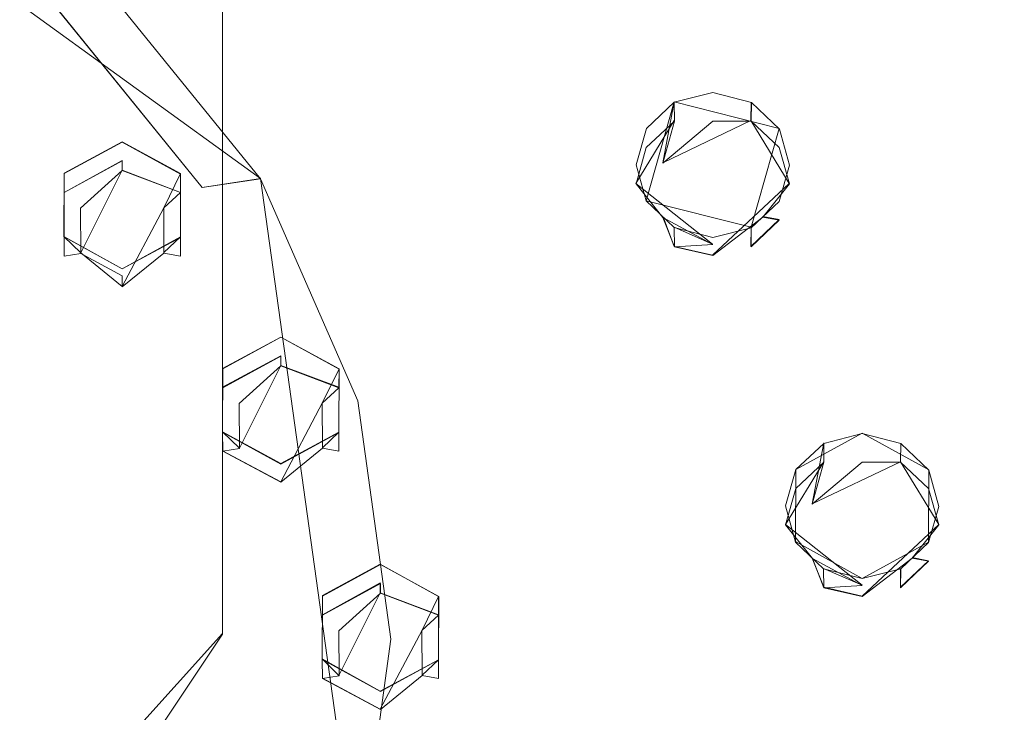
# Model space of a CAD drawing. Extents: x -99 to 207, y -453 to 2.
# Drawn here: x 16 to 41, y -355 to -337 of the extents above; entities that cross this region are included whole.
import ezdxf

# ---------------------------------------------------------------- set-up
doc = ezdxf.new("R2010")
doc.units = 0
doc.header["$LTSCALE"] = 500
doc.header["$MEASUREMENT"] = 0
for name, color, linetype in [('BESCO_CHROM', 7, 'Continuous'), ('BESCO_DESZCZOWNICA', 7, 'Continuous'), ('DWXOUTLINES', 7, 'Continuous')]:
    doc.layers.add(name, color=color, linetype=linetype)

msp = doc.modelspace()

# ---------------------------------------------------------------- linework, layer by layer
at = {"layer": 'BESCO_CHROM', "lineweight": 0}
for points, invisible_edges in [([(22.938, -288.266, 895.355), (22.517, -345.507, 915.195), (22.135, -290.09, 895.987), (22.938, -288.266, 895.355)], 11), ([(23.751, -316.885, 905.274), (22.517, -345.507, 915.195), (22.938, -288.266, 895.355), (23.751, -316.885, 905.274)], 15), ([(22.135, -290.09, 895.987), (22.517, -345.507, 915.195), (21.499, -327.539, 908.967), (22.135, -290.09, 895.987)], 15), ([(41.75, -295.629, 897.907), (40.999, -359.451, 920.028), (40.948, -297.453, 898.539), (41.75, -295.629, 897.907)], 11), ([(41.75, -295.629, 897.907), (41.75, -423.278, 942.151), (40.959, -421.445, 941.516), (41.75, -295.629, 897.907)], 13), ([(41.75, -295.629, 897.907), (40.959, -421.445, 941.516), (40.999, -359.451, 920.028), (41.75, -295.629, 897.907)], 15), ([(39.408, -348.969, 916.395), (39.019, -324.71, 907.987), (40.948, -297.453, 898.539), (39.408, -348.969, 916.395)], 15), ([(40.948, -297.453, 898.539), (39.67, -349.914, 916.722), (39.408, -348.969, 916.395), (40.948, -297.453, 898.539)], 13), ([(40.948, -297.453, 898.539), (40.008, -357.813, 919.46), (39.67, -349.914, 916.722), (40.948, -297.453, 898.539)], 15), ([(40.948, -297.453, 898.539), (40.737, -358.507, 919.701), (40.008, -357.813, 919.46), (40.948, -297.453, 898.539)], 13), ([(40.948, -297.453, 898.539), (40.999, -359.451, 920.028), (40.737, -358.507, 919.701), (40.948, -297.453, 898.539)], 13), ([(18.594, -301.788, 900.042), (16.872, -341.241, 913.716), (16.823, -302.483, 900.282), (18.594, -301.788, 900.042)], 11), ([(17.501, -327.523, 908.962), (16.872, -341.241, 913.716), (18.594, -301.788, 900.042), (17.501, -327.523, 908.962)], 15), ([(16.823, -416.404, 939.768), (15.708, -406.91, 936.478), (16.823, -302.483, 900.282), (16.823, -416.404, 939.768)], 15), ([(15.708, -406.91, 936.478), (15.708, -311.994, 903.579), (16.823, -302.483, 900.282), (15.708, -406.91, 936.478)], 15), ([(16.823, -302.483, 900.282), (16.865, -342.892, 914.289), (16.823, -416.404, 939.768), (16.823, -302.483, 900.282)], 15), ([(16.823, -302.483, 900.282), (16.872, -341.241, 913.716), (16.865, -342.892, 914.289), (16.823, -302.483, 900.282)], 13), ([(29.255, -448.806, 950.999), (29.576, -385.507, 929.059), (30.001, -306.247, 901.587), (29.255, -448.806, 950.999)], 15), ([(30.001, -306.247, 901.587), (30.001, -412.621, 938.457), (29.255, -448.806, 950.999), (30.001, -306.247, 901.587)], 15), ([(30.001, -306.247, 901.587), (29.576, -385.507, 929.059), (29.576, -333.395, 910.997), (30.001, -306.247, 901.587)], 15), ([(30.719, -307.913, 902.165), (30.001, -412.621, 938.457), (30.001, -306.247, 901.587), (30.719, -307.913, 902.165)], 11), ([(30.719, -307.913, 902.165), (30.729, -410.963, 937.883), (30.001, -412.621, 938.457), (30.719, -307.913, 902.165)], 13), ([(31.776, -341.011, 913.637), (30.729, -410.963, 937.883), (30.719, -307.913, 902.165), (31.776, -341.011, 913.637)], 15), ([(31.776, -341.011, 913.637), (30.719, -307.913, 902.165), (32.5, -308.618, 902.409), (31.776, -341.011, 913.637)], 13), ([(34.271, -307.923, 902.168), (33.775, -339.129, 912.984), (32.772, -339.384, 913.073), (32.5, -308.618, 902.409)], 5), ([(34.271, -307.923, 902.168), (34.52, -324.693, 907.981), (33.775, -339.129, 912.984), (34.271, -307.923, 902.168)], 15), ([(31.776, -341.011, 913.637), (32.5, -308.618, 902.409), (32.046, -340.069, 913.31), (31.776, -341.011, 913.637)], 11), ([(32.046, -340.069, 913.31), (32.5, -308.618, 902.409), (32.772, -339.384, 913.073), (32.046, -340.069, 913.31)], 11), ([(34.403, -338.896, 931.333), (82.829, -323.685, 923.928), (77.059, -312.364, 920.004), (31.817, -334.421, 929.782)], 15), ([(23.751, -316.885, 905.274), (24.037, -346.341, 915.484), (22.517, -345.507, 915.195), (23.751, -316.885, 905.274)], 13), ([(24.4, -318.388, 905.795), (24.037, -346.341, 915.484), (23.751, -316.885, 905.274), (24.4, -318.388, 905.795)], 11), ([(24.4, -318.388, 905.795), (24.029, -347.991, 916.056), (24.037, -346.341, 915.484), (24.4, -318.388, 905.795)], 13), ([(24.4, -318.388, 905.795), (25.114, -351.432, 917.248), (24.029, -347.991, 916.056), (24.4, -318.388, 905.795)], 15), ([(25.578, -333.379, 910.991), (25.114, -351.432, 917.248), (24.4, -318.388, 905.795), (25.578, -333.379, 910.991)], 15), ([(34.403, -338.896, 931.333), (36.288, -343.673, 932.989), (86.749, -335.693, 928.09), (82.829, -323.685, 923.928)], 15), ([(33.775, -339.129, 912.984), (34.52, -324.693, 907.981), (34.783, -339.388, 913.074), (33.775, -339.129, 912.984)], 11), ([(34.783, -339.388, 913.074), (34.52, -324.693, 907.981), (35.169, -326.196, 908.502), (34.783, -339.388, 913.074)], 13), ([(38.68, -348.275, 916.154), (38.36, -326.205, 908.505), (39.019, -324.71, 907.987), (38.68, -348.275, 916.154)], 13), ([(38.68, -348.275, 916.154), (39.019, -324.71, 907.987), (39.408, -348.969, 916.395), (38.68, -348.275, 916.154)], 11), ([(34.783, -339.388, 913.074), (35.169, -326.196, 908.502), (35.512, -340.082, 913.315), (34.783, -339.388, 913.074)], 11), ([(35.512, -340.082, 913.315), (35.169, -326.196, 908.502), (36.77, -326.827, 908.72), (35.512, -340.082, 913.315)], 13), ([(38.36, -326.205, 908.505), (38.68, -348.275, 916.154), (37.671, -348.016, 916.065), (36.77, -326.827, 908.72)], 5), ([(35.512, -340.082, 913.315), (36.77, -326.827, 908.72), (35.774, -341.026, 913.642), (35.512, -340.082, 913.315)], 11), ([(35.774, -341.026, 913.642), (36.77, -326.827, 908.72), (35.942, -348.956, 916.39), (35.774, -341.026, 913.642)], 15), ([(35.942, -348.956, 916.39), (36.77, -326.827, 908.72), (36.669, -348.272, 916.153), (35.942, -348.956, 916.39)], 11), ([(36.669, -348.272, 916.153), (36.77, -326.827, 908.72), (37.671, -348.016, 916.065), (36.669, -348.272, 916.153)], 11), ([(17.763, -328.468, 909.289), (16.872, -341.241, 913.716), (17.501, -327.523, 908.962), (17.763, -328.468, 909.289)], 11), ([(22.517, -345.507, 915.195), (21.004, -346.329, 915.48), (21.499, -327.539, 908.967), (22.517, -345.507, 915.195)], 14), ([(21.499, -327.539, 908.967), (21.004, -346.329, 915.48), (21.229, -328.481, 909.294), (21.499, -327.539, 908.967)], 11), ([(18.385, -340.419, 913.431), (16.872, -341.241, 913.716), (17.763, -328.468, 909.289), (18.385, -340.419, 913.431)], 14), ([(18.492, -329.162, 909.53), (18.385, -340.419, 913.431), (17.763, -328.468, 909.289), (18.492, -329.162, 909.53)], 11), ([(21.229, -328.481, 909.294), (21.004, -346.329, 915.48), (20.503, -329.165, 909.531), (21.229, -328.481, 909.294)], 11), ([(19.5, -329.421, 909.619), (18.385, -340.419, 913.431), (18.492, -329.162, 909.53), (19.5, -329.421, 909.619)], 11), ([(19.5, -329.421, 909.619), (20.503, -329.165, 909.531), (19.905, -341.253, 913.72), (18.385, -340.419, 913.431)], 10), ([(20.503, -329.165, 909.531), (19.898, -377.645, 926.334), (19.905, -375.995, 925.762), (20.503, -329.165, 909.531)], 13), ([(20.508, -389.725, 930.521), (19.898, -377.645, 926.334), (20.503, -329.165, 909.531), (20.508, -389.725, 930.521)], 15), ([(19.905, -375.995, 925.762), (19.905, -341.253, 913.72), (20.503, -329.165, 909.531), (19.905, -375.995, 925.762)], 15), ([(20.503, -329.165, 909.531), (21.004, -346.329, 915.48), (20.508, -389.725, 930.521), (20.503, -329.165, 909.531)], 15), ([(16.263, -336.608, 936.248), (17.471, -330.246, 958.59), (18.607, -339.201, 937.147), (16.263, -336.608, 936.248)], 15), ([(21, -335.515, 960.417), (20.493, -342.108, 938.155), (18.607, -339.201, 937.147), (17.471, -330.246, 958.59)], 15), ([(31.817, -334.421, 929.782), (28.583, -330.339, 928.367), (21.012, -336.408, 930.891), (23.389, -339.408, 931.931)], 15), ([(25.84, -334.324, 911.319), (25.114, -351.432, 917.248), (25.578, -333.379, 910.991), (25.84, -334.324, 911.319)], 11), ([(29.576, -333.395, 910.997), (29.314, -384.563, 928.732), (29.306, -334.337, 911.323), (29.576, -333.395, 910.997)], 11), ([(29.576, -333.395, 910.997), (29.576, -385.507, 929.059), (29.314, -384.563, 928.732), (29.576, -333.395, 910.997)], 13), ([(26.569, -335.018, 911.559), (25.114, -351.432, 917.248), (25.84, -334.324, 911.319), (26.569, -335.018, 911.559)], 11), ([(29.306, -334.337, 911.323), (28.586, -383.869, 928.492), (28.58, -335.021, 911.56), (29.306, -334.337, 911.323)], 11), ([(29.306, -334.337, 911.323), (29.314, -384.563, 928.732), (28.586, -383.869, 928.492), (29.306, -334.337, 911.323)], 13), ([(34.403, -338.896, 931.333), (31.817, -334.421, 929.782), (23.389, -339.408, 931.931), (25.29, -342.698, 933.071)], 15), ([(26.569, -335.018, 911.559), (27.577, -335.277, 911.649), (26.634, -352.266, 917.538), (25.114, -351.432, 917.248)], 10), ([(27.577, -383.61, 928.402), (27.577, -335.277, 911.649), (28.58, -335.021, 911.56), (28.586, -383.869, 928.492)], 5), ([(27.52, -358.624, 919.741), (26.634, -352.266, 917.538), (27.577, -335.277, 911.649), (27.52, -358.624, 919.741)], 15), ([(27.577, -383.61, 928.402), (27.52, -358.624, 919.741), (27.577, -335.277, 911.649), (27.577, -383.61, 928.402)], 15), ([(21, -335.515, 960.417), (8.453, -336.331, 960.699), (11.074, -340.012, 961.975), (21, -335.515, 960.417)], 15), ([(21, -335.515, 960.417), (11.084, -348.723, 964.994), (8.495, -352.387, 966.264), (21, -335.515, 960.417)], 15), ([(21, -335.515, 960.417), (8.495, -352.387, 966.264), (21, -353.242, 966.561), (21, -335.515, 960.417)], 11), ([(21, -335.515, 960.417), (11.074, -340.012, 961.975), (12, -344.379, 963.489), (21, -335.515, 960.417)], 13), ([(21, -335.515, 960.417), (12, -344.379, 963.489), (11.084, -348.723, 964.994), (21, -335.515, 960.417)], 13), ([(20.493, -342.108, 938.155), (21, -335.515, 960.417), (21, -337.48, 954.747), (20.493, -342.108, 938.155)], 15), ([(21, -353.242, 966.561), (21, -355.207, 960.892), (21, -337.48, 954.747), (21, -335.515, 960.417)], 15), ([(37.435, -348.655, 934.716), (88.731, -348.118, 932.396), (86.749, -335.693, 928.09), (36.288, -343.673, 932.989)], 15), ([(17.951, -336.409, 931.667), (16.713, -336.982, 933.795), (20.469, -341.607, 935.398), (21.986, -341.377, 933.389)], 1), ([(21.986, -341.377, 933.389), (23.389, -339.408, 931.931), (21.012, -336.408, 930.891), (17.951, -336.409, 931.667)], 15), ([(18.607, -339.201, 937.147), (16.713, -336.982, 933.795), (16.263, -336.608, 936.248), (18.607, -339.201, 937.147)], 15), ([(18.607, -339.201, 937.147), (20.469, -341.607, 935.398), (16.713, -336.982, 933.795), (18.607, -339.201, 937.147)], 15), ([(20.493, -342.108, 938.155), (21, -337.48, 954.747), (21.874, -345.259, 939.247), (20.493, -342.108, 938.155)], 15), ([(22.775, -343.311, 956.769), (21, -337.48, 954.747), (21, -355.207, 960.892), (22.775, -343.311, 956.769)], 15), ([(22.775, -343.311, 956.769), (22.717, -348.575, 940.396), (21.874, -345.259, 939.247), (21, -337.48, 954.747)], 15), ([(36.288, -343.673, 932.989), (34.403, -338.896, 931.333), (25.29, -342.698, 933.071), (26.677, -346.21, 934.288)], 15), ([(20.493, -342.108, 938.155), (20.469, -341.607, 935.398), (18.607, -339.201, 937.147), (20.493, -342.108, 938.155)], 15), ([(23.389, -339.408, 931.931), (21.986, -341.377, 933.389), (25.29, -342.698, 933.071), (23.389, -339.408, 931.931)], 15), ([(31.776, -341.011, 913.637), (31.776, -377.86, 926.409), (30.729, -410.963, 937.883), (31.776, -341.011, 913.637)], 15), ([(32.038, -341.955, 913.964), (31.776, -377.86, 926.409), (31.776, -341.011, 913.637), (32.038, -341.955, 913.964)], 11), ([(35.672, -349.898, 916.717), (35.504, -341.969, 913.969), (35.774, -341.026, 913.642), (35.672, -349.898, 916.717)], 13), ([(35.672, -349.898, 916.717), (35.774, -341.026, 913.642), (35.942, -348.956, 916.39), (35.672, -349.898, 916.717)], 11), ([(19.905, -375.995, 925.762), (19.898, -342.904, 914.293), (19.905, -341.253, 913.72), (19.905, -375.995, 925.762)], 13), ([(21.986, -341.377, 933.389), (20.469, -341.607, 935.398), (22.831, -346.993, 937.265), (24.522, -347.162, 935.395)], 15), ([(21.986, -341.377, 933.389), (24.522, -347.162, 935.395), (25.29, -342.698, 933.071), (21.986, -341.377, 933.389)], 14), ([(22.831, -346.993, 937.265), (20.469, -341.607, 935.398), (20.493, -342.108, 938.155), (21.874, -345.259, 939.247)], 15), ([(32.038, -341.955, 913.964), (32.046, -376.918, 926.082), (31.776, -377.86, 926.409), (32.038, -341.955, 913.964)], 13), ([(32.767, -342.649, 914.205), (32.046, -376.918, 926.082), (32.038, -341.955, 913.964), (32.767, -342.649, 914.205)], 11), ([(35.504, -341.969, 913.969), (34.783, -376.237, 925.846), (34.778, -342.653, 914.206), (35.504, -341.969, 913.969)], 11), ([(35.504, -341.969, 913.969), (35.512, -376.931, 926.087), (34.783, -376.237, 925.846), (35.504, -341.969, 913.969)], 13), ([(35.672, -349.898, 916.717), (35.512, -376.931, 926.087), (35.504, -341.969, 913.969), (35.672, -349.898, 916.717)], 15), ([(25.29, -342.698, 933.071), (24.522, -347.162, 935.395), (26.677, -346.21, 934.288), (25.29, -342.698, 933.071)], 15), ([(32.767, -342.649, 914.205), (32.772, -376.234, 925.845), (32.046, -376.918, 926.082), (32.767, -342.649, 914.205)], 13), ([(32.772, -376.234, 925.845), (32.767, -342.649, 914.205), (33.775, -342.908, 914.294), (33.775, -375.978, 925.757)], 5), ([(33.775, -375.978, 925.757), (33.775, -342.908, 914.294), (34.778, -342.653, 914.206), (34.783, -376.237, 925.846)], 5), ([(16.823, -416.404, 939.768), (16.865, -342.892, 914.289), (16.865, -377.634, 926.33), (16.823, -416.404, 939.768)], 15), ([(16.865, -342.892, 914.289), (18.385, -343.726, 914.578), (18.385, -375.161, 925.473), (16.872, -375.983, 925.758)], 10), ([(16.865, -377.634, 926.33), (16.865, -342.892, 914.289), (16.872, -375.983, 925.758), (16.865, -377.634, 926.33)], 11), ([(19.898, -342.904, 914.293), (19.905, -375.995, 925.762), (18.385, -375.161, 925.473), (18.385, -343.726, 914.578)], 5), ([(22.775, -349.376, 958.87), (22.775, -343.311, 956.769), (21, -355.207, 960.892), (22.775, -349.376, 958.87)], 15), ([(22.775, -343.311, 956.769), (22.775, -349.376, 958.87), (23, -351.974, 941.574), (22.717, -348.575, 940.396)], 15), ([(37.435, -348.655, 934.716), (36.288, -343.673, 932.989), (26.677, -346.21, 934.288), (27.52, -349.872, 935.558)], 15), ([(22.717, -348.575, 940.396), (22.831, -346.993, 937.265), (21.874, -345.259, 939.247), (22.717, -348.575, 940.396)], 15), ([(26.677, -346.21, 934.288), (24.522, -347.162, 935.395), (27.52, -349.872, 935.558), (26.677, -346.21, 934.288)], 15), ([(20.508, -389.725, 930.521), (21.004, -346.329, 915.48), (20.997, -347.98, 916.052), (20.508, -389.725, 930.521)], 13), ([(23, -351.974, 941.574), (22.831, -346.993, 937.265), (22.717, -348.575, 940.396), (23, -351.974, 941.574)], 15), ([(24.522, -347.162, 935.395), (22.831, -346.993, 937.265), (23.636, -352.774, 939.268), (25.387, -353.37, 937.546)], 7), ([(23, -351.974, 941.574), (23.636, -352.774, 939.268), (22.831, -346.993, 937.265), (23, -351.974, 941.574)], 15), ([(24.522, -347.162, 935.395), (25.387, -353.37, 937.546), (27.52, -349.872, 935.558), (24.522, -347.162, 935.395)], 15), ([(20.508, -389.725, 930.521), (20.997, -347.98, 916.052), (20.997, -372.546, 924.567), (20.508, -389.725, 930.521)], 15), ([(20.997, -347.98, 916.052), (22.517, -348.814, 916.341), (22.517, -370.073, 923.71), (21.004, -370.895, 923.995)], 10), ([(20.997, -372.546, 924.567), (20.997, -347.98, 916.052), (21.004, -370.895, 923.995), (20.997, -372.546, 924.567)], 11), ([(24.029, -347.991, 916.056), (25.114, -351.432, 917.248), (23.601, -352.254, 917.534), (22.517, -348.814, 916.341)], 5), ([(88.731, -348.118, 932.396), (37.435, -348.655, 934.716), (37.82, -353.74, 936.479), (88.731, -348.118, 932.396)], 15), ([(88.731, -360.684, 936.751), (88.731, -348.118, 932.396), (37.82, -353.74, 936.479), (37.435, -358.826, 938.241)], 15), ([(37.82, -353.74, 936.479), (37.435, -348.655, 934.716), (27.52, -349.872, 935.558), (27.803, -353.611, 936.854)], 15), ([(22.517, -348.814, 916.341), (23.601, -352.254, 917.534), (22.517, -370.073, 923.71), (22.517, -348.814, 916.341)], 15), ([(21, -355.207, 960.892), (21.874, -358.69, 943.902), (22.717, -355.374, 942.753), (22.775, -349.376, 958.87)], 15), ([(23, -351.974, 941.574), (22.775, -349.376, 958.87), (22.717, -355.374, 942.753), (23, -351.974, 941.574)], 15), ([(27.52, -349.872, 935.558), (25.387, -353.37, 937.546), (27.803, -353.611, 936.854), (27.52, -349.872, 935.558)], 15), ([(35.672, -349.898, 916.717), (35.672, -368.973, 923.328), (35.512, -376.931, 926.087), (35.672, -349.898, 916.717)], 15), ([(35.934, -350.843, 917.044), (35.672, -368.973, 923.328), (35.672, -349.898, 916.717), (35.934, -350.843, 917.044)], 11), ([(39.67, -349.914, 916.722), (39, -357.554, 919.37), (39.4, -350.856, 917.049), (39.67, -349.914, 916.722)], 11), ([(39.67, -349.914, 916.722), (40.008, -357.813, 919.46), (39, -357.554, 919.37), (39.67, -349.914, 916.722)], 13), ([(35.934, -350.843, 917.044), (35.942, -368.031, 923.002), (35.672, -368.973, 923.328), (35.934, -350.843, 917.044)], 13), ([(36.663, -351.537, 917.285), (35.942, -368.031, 923.002), (35.934, -350.843, 917.044), (36.663, -351.537, 917.285)], 11), ([(39.4, -350.856, 917.049), (39, -357.554, 919.37), (38.674, -351.54, 917.286), (39.4, -350.856, 917.049)], 11), ([(36.663, -351.537, 917.285), (36.669, -367.346, 922.765), (35.942, -368.031, 923.002), (36.663, -351.537, 917.285)], 13), ([(37.671, -351.796, 917.375), (37.001, -359.436, 920.023), (36.663, -351.537, 917.285), (37.671, -351.796, 917.375)], 11), ([(36.663, -351.537, 917.285), (37.001, -359.436, 920.023), (36.669, -367.346, 922.765), (36.663, -351.537, 917.285)], 15), ([(37.997, -357.809, 919.459), (37.671, -351.796, 917.375), (38.674, -351.54, 917.286), (39, -357.554, 919.37)], 5), ([(37.671, -351.796, 917.375), (37.271, -358.493, 919.696), (37.001, -359.436, 920.023), (37.671, -351.796, 917.375)], 13), ([(37.671, -351.796, 917.375), (37.997, -357.809, 919.459), (37.271, -358.493, 919.696), (37.671, -351.796, 917.375)], 13), ([(22.717, -355.374, 942.753), (23.636, -352.774, 939.268), (23, -351.974, 941.574), (22.717, -355.374, 942.753)], 15), ([(22.517, -370.073, 923.71), (23.601, -352.254, 917.534), (23.594, -353.905, 918.106), (22.517, -370.073, 923.71)], 13), ([(27.52, -358.624, 919.741), (26.627, -353.916, 918.11), (26.634, -352.266, 917.538), (27.52, -358.624, 919.741)], 13), ([(21, -353.242, 966.561), (8.495, -352.387, 966.264), (4.623, -354.841, 967.115), (21, -353.242, 966.561)], 13), ([(22.717, -355.374, 942.753), (22.831, -358.554, 941.272), (23.636, -352.774, 939.268), (22.717, -355.374, 942.753)], 15), ([(24.522, -359.579, 939.698), (25.387, -353.37, 937.546), (23.636, -352.774, 939.268), (22.831, -358.554, 941.272)], 14), ([(17.471, -358.512, 968.387), (21, -353.242, 966.561), (-17.471, -358.512, 968.387), (17.471, -358.512, 968.387)], 14), ([(21, -353.242, 966.561), (0.028, -355.717, 967.419), (-17.471, -358.512, 968.387), (21, -353.242, 966.561)], 15), ([(21, -353.242, 966.561), (4.623, -354.841, 967.115), (0.028, -355.717, 967.419), (21, -353.242, 966.561)], 13), ([(17.471, -358.512, 968.387), (21, -355.207, 960.892), (21, -353.242, 966.561), (17.471, -358.512, 968.387)], 15), ([(25.387, -353.37, 937.546), (24.522, -359.579, 939.698), (27.803, -353.611, 936.854), (25.387, -353.37, 937.546)], 15), ([(27.803, -353.611, 936.854), (24.522, -359.579, 939.698), (27.52, -357.349, 938.149), (27.803, -353.611, 936.854)], 15), ([(37.435, -358.826, 938.241), (37.82, -353.74, 936.479), (27.803, -353.611, 936.854), (27.52, -357.349, 938.149)], 15), ([(22.517, -370.073, 923.71), (23.594, -353.905, 918.106), (23.594, -366.621, 922.513), (22.517, -370.073, 923.71)], 15), ([(23.594, -366.621, 922.513), (23.594, -353.905, 918.106), (23.601, -364.97, 921.941), (23.594, -366.621, 922.513)], 11), ([(23.601, -364.97, 921.941), (23.594, -353.905, 918.106), (24.487, -358.612, 919.737), (23.601, -364.97, 921.941)], 15), ([(24.487, -358.612, 919.737), (23.594, -353.905, 918.106), (25.114, -354.739, 918.395), (24.487, -358.612, 919.737)], 13), ([(25.114, -354.739, 918.395), (26.627, -353.916, 918.11), (26, -357.79, 919.452), (24.487, -358.612, 919.737)], 10), ([(26, -357.79, 919.452), (26.627, -353.916, 918.11), (27.52, -358.624, 919.741), (26, -357.79, 919.452)], 11), ([(20.493, -361.84, 944.994), (21, -355.207, 960.892), (17.471, -358.512, 968.387), (20.493, -361.84, 944.994)], 15), ([(21.874, -358.69, 943.902), (21, -355.207, 960.892), (20.493, -361.84, 944.994), (21.874, -358.69, 943.902)], 15)]:
    msp.add_3dface(points, dxfattribs=dict(at, invisible_edges=invisible_edges))
at = {"layer": 'BESCO_DESZCZOWNICA', "lineweight": 0}
for points, invisible_edges in [([(32.775, -339.873, 911.655), (32.772, -339.384, 913.073), (33.775, -339.129, 912.984), (33.775, -339.62, 911.567)], 12), ([(34.775, -339.873, 911.655), (33.775, -339.62, 911.567), (33.775, -339.129, 912.984), (34.783, -339.388, 913.074)], 3), ([(32.775, -339.873, 911.655), (32.043, -340.565, 911.894), (32.046, -340.069, 913.31), (32.772, -339.384, 913.073)], 10), ([(35.507, -340.565, 911.894), (34.775, -339.873, 911.655), (34.783, -339.388, 913.074), (35.512, -340.082, 913.315)], 10), ([(33.775, -339.874, 911.281), (32.472, -340.973, 911.507), (33.775, -339.62, 911.567), (33.775, -339.874, 911.281)], 15), ([(33.775, -339.62, 911.567), (32.472, -340.973, 911.507), (32.775, -339.873, 911.655), (33.775, -339.62, 911.567)], 15), ([(34.775, -339.873, 911.655), (33.775, -339.874, 911.281), (33.775, -339.62, 911.567), (34.775, -339.873, 911.655)], 14), ([(32.775, -339.873, 911.655), (32.472, -340.973, 911.507), (32.043, -340.565, 911.894), (32.775, -339.873, 911.655)], 14), ([(33.775, -340.256, 911.258), (32.472, -340.973, 911.507), (33.775, -339.874, 911.281), (33.775, -340.256, 911.258)], 13), ([(34.775, -339.873, 911.655), (33.775, -340.256, 911.258), (33.775, -339.874, 911.281), (34.775, -339.873, 911.655)], 15), ([(34.775, -339.873, 911.655), (35.072, -340.963, 911.503), (33.775, -340.256, 911.258), (34.775, -339.873, 911.655)], 15), ([(35.507, -340.565, 911.894), (35.072, -340.963, 911.503), (34.775, -339.873, 911.655), (35.507, -340.565, 911.894)], 15), ([(32.043, -340.565, 911.894), (31.775, -341.51, 912.222), (31.776, -341.011, 913.637), (32.046, -340.069, 913.31)], 10), ([(33.775, -340.256, 911.258), (35.078, -342.375, 911.993), (33.775, -343.091, 912.241), (32.472, -340.973, 911.507)], 15), ([(35.072, -340.963, 911.503), (35.078, -342.375, 911.993), (33.775, -340.256, 911.258), (35.072, -340.963, 911.503)], 15), ([(35.512, -340.082, 913.315), (35.774, -341.026, 913.642), (35.775, -341.51, 912.222), (35.507, -340.565, 911.894)], 14), ([(16.869, -341.737, 912.301), (16.872, -341.241, 913.716), (18.385, -340.419, 913.431), (18.385, -340.91, 912.014)], 12), ([(18.385, -340.91, 912.014), (18.385, -340.419, 913.431), (19.905, -341.253, 913.72), (19.9, -341.737, 912.301)], 13), ([(32.043, -340.565, 911.894), (32.472, -340.973, 911.507), (31.775, -341.51, 912.222), (32.043, -340.565, 911.894)], 15), ([(35.775, -341.51, 912.222), (35.072, -340.963, 911.503), (35.507, -340.565, 911.894), (35.775, -341.51, 912.222)], 11), ([(18.385, -340.91, 912.014), (18.385, -341.164, 911.728), (17.299, -342.143, 911.912), (16.869, -341.737, 912.301)], 4), ([(19.9, -341.737, 912.301), (18.385, -341.164, 911.728), (18.385, -340.91, 912.014), (19.9, -341.737, 912.301)], 14), ([(31.775, -341.51, 912.222), (32.472, -340.973, 911.507), (32.478, -342.384, 911.996), (31.775, -341.51, 912.222)], 11), ([(31.775, -341.51, 912.222), (32.043, -342.455, 912.549), (32.038, -341.955, 913.964), (31.776, -341.011, 913.637)], 11), ([(32.478, -342.384, 911.996), (32.472, -340.973, 911.507), (33.775, -343.091, 912.241), (32.478, -342.384, 911.996)], 11), ([(35.775, -341.51, 912.222), (35.078, -342.375, 911.993), (35.072, -340.963, 911.503), (35.775, -341.51, 912.222)], 15), ([(35.507, -342.455, 912.549), (35.775, -341.51, 912.222), (35.774, -341.026, 913.642), (35.504, -341.969, 913.969)], 11), ([(16.869, -341.737, 912.301), (16.869, -343.39, 912.874), (16.865, -342.892, 914.289), (16.872, -341.241, 913.716)], 11), ([(18.385, -341.546, 911.705), (17.299, -342.143, 911.912), (18.385, -341.164, 911.728), (18.385, -341.546, 911.705)], 15), ([(18.385, -341.546, 911.705), (18.385, -341.164, 911.728), (19.9, -341.737, 912.301), (19.466, -342.135, 911.91)], 11), ([(19.905, -341.253, 913.72), (19.898, -342.904, 914.293), (19.9, -343.39, 912.874), (19.9, -341.737, 912.301)], 6), ([(19.471, -343.312, 912.317), (18.385, -343.908, 912.524), (17.299, -342.143, 911.912), (18.385, -341.546, 911.705)], 15), ([(19.466, -342.135, 911.91), (19.471, -343.312, 912.317), (18.385, -341.546, 911.705), (19.466, -342.135, 911.91)], 14), ([(31.775, -341.51, 912.222), (32.478, -342.384, 911.996), (32.043, -342.455, 912.549), (31.775, -341.51, 912.222)], 15), ([(35.507, -342.455, 912.549), (35.078, -342.375, 911.993), (35.775, -341.51, 912.222), (35.507, -342.455, 912.549)], 12), ([(16.869, -343.39, 912.874), (16.869, -341.737, 912.301), (17.299, -342.143, 911.912), (17.304, -343.32, 912.32)], 11), ([(19.9, -341.737, 912.301), (19.9, -343.39, 912.874), (19.471, -343.312, 912.317), (19.466, -342.135, 911.91)], 15), ([(32.767, -342.649, 914.205), (32.038, -341.955, 913.964), (32.043, -342.455, 912.549), (32.775, -343.146, 912.789)], 14), ([(34.775, -343.146, 912.789), (35.507, -342.455, 912.549), (35.504, -341.969, 913.969), (34.778, -342.653, 914.206)], 2), ([(17.304, -343.32, 912.32), (17.299, -342.143, 911.912), (18.385, -343.908, 912.524), (17.304, -343.32, 912.32)], 15), ([(32.043, -342.455, 912.549), (32.478, -342.384, 911.996), (32.775, -343.146, 912.789), (32.043, -342.455, 912.549)], 15), ([(32.775, -343.146, 912.789), (32.478, -342.384, 911.996), (33.775, -343.091, 912.241), (32.775, -343.146, 912.789)], 10), ([(33.775, -343.4, 912.877), (33.775, -343.377, 912.495), (35.078, -342.375, 911.993), (33.775, -343.4, 912.877)], 13), ([(35.078, -342.375, 911.993), (33.775, -343.377, 912.495), (33.775, -343.091, 912.241), (35.078, -342.375, 911.993)], 15), ([(33.775, -343.4, 912.877), (35.078, -342.375, 911.993), (34.775, -343.146, 912.789), (33.775, -343.4, 912.877)], 15), ([(34.775, -343.146, 912.789), (35.078, -342.375, 911.993), (35.507, -342.455, 912.549), (34.775, -343.146, 912.789)], 15), ([(33.775, -343.4, 912.877), (33.775, -342.908, 914.294), (32.767, -342.649, 914.205), (32.775, -343.146, 912.789)], 9), ([(33.775, -342.908, 914.294), (33.775, -343.4, 912.877), (34.775, -343.146, 912.789), (34.778, -342.653, 914.206)], 7), ([(16.869, -343.39, 912.874), (18.385, -344.217, 913.16), (18.385, -343.726, 914.578), (16.865, -342.892, 914.289)], 3), ([(19.9, -343.39, 912.874), (19.898, -342.904, 914.293), (18.385, -343.726, 914.578), (18.385, -344.217, 913.16)], 12), ([(33.775, -343.091, 912.241), (33.775, -343.377, 912.495), (32.775, -343.146, 912.789), (33.775, -343.091, 912.241)], 15), ([(18.385, -344.195, 912.778), (16.869, -343.39, 912.874), (17.304, -343.32, 912.32), (18.385, -343.908, 912.524)], 1), ([(16.869, -343.39, 912.874), (18.385, -344.195, 912.778), (18.385, -344.217, 913.16), (16.869, -343.39, 912.874)], 15), ([(19.471, -343.312, 912.317), (19.9, -343.39, 912.874), (18.385, -344.217, 913.16), (18.385, -344.195, 912.778)], 6), ([(19.471, -343.312, 912.317), (18.385, -344.195, 912.778), (18.385, -343.908, 912.524), (19.471, -343.312, 912.317)], 15), ([(32.775, -343.146, 912.789), (33.775, -343.377, 912.495), (33.775, -343.4, 912.877), (32.775, -343.146, 912.789)], 14), ([(22.517, -345.998, 913.778), (21.001, -346.825, 914.064), (21.004, -346.329, 915.48), (22.517, -345.507, 915.195)], 8), ([(24.032, -346.825, 914.064), (22.517, -345.998, 913.778), (22.517, -345.507, 915.195), (24.037, -346.341, 915.484)], 11), ([(22.517, -345.998, 913.778), (22.517, -346.252, 913.492), (21.431, -347.231, 913.676), (21.001, -346.825, 914.064)], 15), ([(24.032, -346.825, 914.064), (22.517, -346.252, 913.492), (22.517, -345.998, 913.778), (24.032, -346.825, 914.064)], 12), ([(21.001, -346.825, 914.064), (21.001, -348.478, 914.637), (20.997, -347.98, 916.052), (21.004, -346.329, 915.48)], 11), ([(22.517, -346.634, 913.469), (21.431, -347.231, 913.676), (22.517, -346.252, 913.492), (22.517, -346.634, 913.469)], 13), ([(22.517, -346.634, 913.469), (22.517, -346.252, 913.492), (24.032, -346.825, 914.064), (23.598, -347.223, 913.673)], 15), ([(24.032, -348.478, 914.637), (24.032, -346.825, 914.064), (24.037, -346.341, 915.484), (24.029, -347.991, 916.056)], 9), ([(22.517, -346.634, 913.469), (23.603, -348.399, 914.081), (22.517, -348.996, 914.288), (21.431, -347.231, 913.676)], 15), ([(23.598, -347.223, 913.673), (23.603, -348.399, 914.081), (22.517, -346.634, 913.469), (23.598, -347.223, 913.673)], 15), ([(21.431, -347.231, 913.676), (21.436, -348.407, 914.083), (21.001, -348.478, 914.637), (21.001, -346.825, 914.064)], 14), ([(24.032, -346.825, 914.064), (24.032, -348.478, 914.637), (23.603, -348.399, 914.081), (23.598, -347.223, 913.673)], 1), ([(21.436, -348.407, 914.083), (21.431, -347.231, 913.676), (22.517, -348.996, 914.288), (21.436, -348.407, 914.083)], 15), ([(21.001, -348.478, 914.637), (22.517, -349.305, 914.924), (22.517, -348.814, 916.341), (20.997, -347.98, 916.052)], 3), ([(22.517, -348.814, 916.341), (22.517, -349.305, 914.924), (24.032, -348.478, 914.637), (24.029, -347.991, 916.056)], 3), ([(36.671, -348.761, 914.735), (36.669, -348.272, 916.153), (37.671, -348.016, 916.065), (37.671, -348.508, 914.647)], 12), ([(37.671, -348.508, 914.647), (37.671, -348.016, 916.065), (38.68, -348.275, 916.154), (38.671, -348.761, 914.735)], 13), ([(35.939, -349.452, 914.975), (35.942, -348.956, 916.39), (36.669, -348.272, 916.153), (36.671, -348.761, 914.735)], 13), ([(38.68, -348.275, 916.154), (39.408, -348.969, 916.395), (39.403, -349.452, 914.975), (38.671, -348.761, 914.735)], 2), ([(21.436, -348.407, 914.083), (22.517, -348.996, 914.288), (22.517, -349.282, 914.542), (21.001, -348.478, 914.637)], 7), ([(21.001, -348.478, 914.637), (22.517, -349.282, 914.542), (22.517, -349.305, 914.924), (21.001, -348.478, 914.637)], 14), ([(23.603, -348.399, 914.081), (22.517, -349.282, 914.542), (22.517, -348.996, 914.288), (23.603, -348.399, 914.081)], 14), ([(22.517, -349.282, 914.542), (23.603, -348.399, 914.081), (24.032, -348.478, 914.637), (22.517, -349.305, 914.924)], 15), ([(37.671, -348.508, 914.647), (36.368, -349.86, 914.587), (36.671, -348.761, 914.735), (37.671, -348.508, 914.647)], 15), ([(37.671, -348.762, 914.361), (36.368, -349.86, 914.587), (37.671, -348.508, 914.647), (37.671, -348.762, 914.361)], 14), ([(38.671, -348.761, 914.735), (37.671, -348.762, 914.361), (37.671, -348.508, 914.647), (38.671, -348.761, 914.735)], 14), ([(36.671, -348.761, 914.735), (36.368, -349.86, 914.587), (35.939, -349.452, 914.975), (36.671, -348.761, 914.735)], 10), ([(37.671, -349.144, 914.339), (36.368, -349.86, 914.587), (37.671, -348.762, 914.361), (37.671, -349.144, 914.339)], 15), ([(38.671, -348.761, 914.735), (37.671, -349.144, 914.339), (37.671, -348.762, 914.361), (38.671, -348.761, 914.735)], 15), ([(38.671, -348.761, 914.735), (38.968, -349.85, 914.584), (37.671, -349.144, 914.339), (38.671, -348.761, 914.735)], 15), ([(39.403, -349.452, 914.975), (38.968, -349.85, 914.584), (38.671, -348.761, 914.735), (39.403, -349.452, 914.975)], 15), ([(35.672, -349.898, 916.717), (35.942, -348.956, 916.39), (35.939, -349.452, 914.975), (35.671, -350.397, 915.302)], 14), ([(39.408, -348.969, 916.395), (39.67, -349.914, 916.722), (39.671, -350.397, 915.302), (39.403, -349.452, 914.975)], 14), ([(38.968, -349.85, 914.584), (36.368, -349.86, 914.587), (37.671, -349.144, 914.339), (38.968, -349.85, 914.584)], 15), ([(35.939, -349.452, 914.975), (36.368, -349.86, 914.587), (35.671, -350.397, 915.302), (35.939, -349.452, 914.975)], 11), ([(39.671, -350.397, 915.302), (38.968, -349.85, 914.584), (39.403, -349.452, 914.975), (39.671, -350.397, 915.302)], 11), ([(35.671, -350.397, 915.302), (36.368, -349.86, 914.587), (36.374, -351.272, 915.076), (35.671, -350.397, 915.302)], 15), ([(35.934, -350.843, 917.044), (35.672, -349.898, 916.717), (35.671, -350.397, 915.302), (35.939, -351.342, 915.63)], 14), ([(36.368, -349.86, 914.587), (38.968, -349.85, 914.584), (38.974, -351.262, 915.073), (36.374, -351.272, 915.076)], 15), ([(39.671, -350.397, 915.302), (38.974, -351.262, 915.073), (38.968, -349.85, 914.584), (39.671, -350.397, 915.302)], 14), ([(39.67, -349.914, 916.722), (39.4, -350.856, 917.049), (39.403, -351.342, 915.63), (39.671, -350.397, 915.302)], 14), ([(35.671, -350.397, 915.302), (36.374, -351.272, 915.076), (35.939, -351.342, 915.63), (35.671, -350.397, 915.302)], 14), ([(39.403, -351.342, 915.63), (38.974, -351.262, 915.073), (39.671, -350.397, 915.302), (39.403, -351.342, 915.63)], 14), ([(35.939, -351.342, 915.63), (36.671, -352.034, 915.87), (36.663, -351.537, 917.285), (35.934, -350.843, 917.044)], 11), ([(38.671, -352.034, 915.87), (39.403, -351.342, 915.63), (39.4, -350.856, 917.049), (38.674, -351.54, 917.286)], 3), ([(35.939, -351.342, 915.63), (36.374, -351.272, 915.076), (36.671, -352.034, 915.87), (35.939, -351.342, 915.63)], 15), ([(37.671, -351.978, 915.321), (36.374, -351.272, 915.076), (38.974, -351.262, 915.073), (37.671, -351.978, 915.321)], 15), ([(36.671, -352.034, 915.87), (36.374, -351.272, 915.076), (37.671, -351.978, 915.321), (36.671, -352.034, 915.87)], 8), ([(37.671, -352.287, 915.957), (38.974, -351.262, 915.073), (38.671, -352.034, 915.87), (37.671, -352.287, 915.957)], 15), ([(37.671, -352.287, 915.957), (37.671, -352.264, 915.575), (38.974, -351.262, 915.073), (37.671, -352.287, 915.957)], 13), ([(38.974, -351.262, 915.073), (37.671, -352.264, 915.575), (37.671, -351.978, 915.321), (38.974, -351.262, 915.073)], 15), ([(38.671, -352.034, 915.87), (38.974, -351.262, 915.073), (39.403, -351.342, 915.63), (38.671, -352.034, 915.87)], 11), ([(25.114, -351.923, 915.831), (23.599, -352.75, 916.118), (23.601, -352.254, 917.534), (25.114, -351.432, 917.248)], 10), ([(25.114, -351.923, 915.831), (25.114, -351.432, 917.248), (26.634, -352.266, 917.538), (26.63, -352.75, 916.118)], 9), ([(36.671, -352.034, 915.87), (37.671, -352.287, 915.957), (37.671, -351.796, 917.375), (36.663, -351.537, 917.285)], 3), ([(37.671, -351.796, 917.375), (37.671, -352.287, 915.957), (38.671, -352.034, 915.87), (38.674, -351.54, 917.286)], 7), ([(25.114, -351.923, 915.831), (25.114, -352.177, 915.545), (24.028, -353.156, 915.729), (23.599, -352.75, 916.118)], 15), ([(26.63, -352.75, 916.118), (25.114, -352.177, 915.545), (25.114, -351.923, 915.831), (26.63, -352.75, 916.118)], 13), ([(37.671, -351.978, 915.321), (37.671, -352.264, 915.575), (36.671, -352.034, 915.87), (37.671, -351.978, 915.321)], 15), ([(36.671, -352.034, 915.87), (37.671, -352.264, 915.575), (37.671, -352.287, 915.957), (36.671, -352.034, 915.87)], 14), ([(23.594, -353.905, 918.106), (23.601, -352.254, 917.534), (23.599, -352.75, 916.118), (23.599, -354.403, 916.691)], 12), ([(25.114, -352.559, 915.523), (24.028, -353.156, 915.729), (25.114, -352.177, 915.545), (25.114, -352.559, 915.523)], 13), ([(26.195, -353.148, 915.727), (25.114, -352.559, 915.523), (25.114, -352.177, 915.545), (26.63, -352.75, 916.118)], 3), ([(26.634, -352.266, 917.538), (26.627, -353.916, 918.11), (26.63, -354.403, 916.691), (26.63, -352.75, 916.118)], 14), ([(26.195, -353.148, 915.727), (24.028, -353.156, 915.729), (25.114, -352.559, 915.523), (26.195, -353.148, 915.727)], 15), ([(24.028, -353.156, 915.729), (24.033, -354.332, 916.137), (23.599, -354.403, 916.691), (23.599, -352.75, 916.118)], 13), ([(26.63, -352.75, 916.118), (26.63, -354.403, 916.691), (26.2, -354.324, 916.134), (26.195, -353.148, 915.727)], 15), ([(26.195, -353.148, 915.727), (26.2, -354.324, 916.134), (24.033, -354.332, 916.137), (24.028, -353.156, 915.729)], 10), ([(25.114, -355.23, 916.977), (25.114, -354.739, 918.395), (23.594, -353.905, 918.106), (23.599, -354.403, 916.691)], 9), ([(26.63, -354.403, 916.691), (26.627, -353.916, 918.11), (25.114, -354.739, 918.395), (25.114, -355.23, 916.977)], 12), ([(24.033, -354.332, 916.137), (25.114, -354.921, 916.341), (25.114, -355.207, 916.595), (23.599, -354.403, 916.691)], 15), ([(23.599, -354.403, 916.691), (25.114, -355.207, 916.595), (25.114, -355.23, 916.977), (23.599, -354.403, 916.691)], 14), ([(25.114, -354.921, 916.341), (24.033, -354.332, 916.137), (26.2, -354.324, 916.134), (25.114, -354.921, 916.341)], 15), ([(26.2, -354.324, 916.134), (26.63, -354.403, 916.691), (25.114, -355.23, 916.977), (25.114, -355.207, 916.595)], 6), ([(26.2, -354.324, 916.134), (25.114, -355.207, 916.595), (25.114, -354.921, 916.341), (26.2, -354.324, 916.134)], 15)]:
    msp.add_3dface(points, dxfattribs=dict(at, invisible_edges=invisible_edges))
at = {"layer": 'DWXOUTLINES', "color": 0, "lineweight": 0}
for p, q in [((6.57, -330.19, 929.52), (21.99, -341.37, 933.39)), ((21, -353.23, 966.56), (21, -335.51, 960.42)), ((20.47, -341.6, 935.4), (16.71, -336.97, 933.79)), ((32.04, -341.95, 913.96), (32.77, -339.37, 913.07)), ((32.47, -340.96, 911.51), (32.77, -339.37, 913.07)), ((35.51, -340.07, 913.31), (32.77, -339.37, 913.07)), ((34.77, -339.86, 911.65), (34.78, -339.38, 913.07)), ((31.77, -341.5, 912.22), (32.77, -339.86, 911.65)), ((32.47, -340.96, 911.51), (34.77, -339.86, 911.65)), ((35.77, -341.5, 912.22), (34.77, -339.86, 911.65)), ((35.51, -340.07, 913.31), (34.78, -342.64, 914.21)), ((18.38, -340.41, 913.43), (16.87, -341.23, 913.72)), ((19.9, -341.24, 913.72), (18.38, -340.41, 913.43)), ((16.87, -341.73, 912.3), (18.38, -340.9, 912.01)), ((18.38, -341.15, 911.73), (18.38, -340.9, 912.01)), ((16.86, -342.88, 914.29), (16.87, -341.23, 913.72)), ((16.87, -341.73, 912.3), (16.87, -341.23, 913.72)), ((18.38, -341.15, 911.73), (17.3, -343.31, 912.32)), ((19.9, -341.73, 912.3), (18.38, -341.15, 911.73)), ((19.47, -342.13, 911.91), (19.9, -341.24, 913.72)), ((19.9, -342.89, 914.29), (19.9, -341.24, 913.72)), ((21.99, -341.37, 933.39), (20.47, -341.6, 935.4)), ((21.99, -341.37, 933.39), (24.52, -359.57, 939.7)), ((33.77, -343.08, 912.24), (31.77, -341.5, 912.22)), ((33.77, -343.37, 912.49), (35.77, -341.5, 912.22)), ((34.78, -342.64, 914.21), (32.04, -341.95, 913.96)), ((19.47, -342.13, 911.91), (18.38, -344.18, 912.78)), ((32.48, -342.37, 912), (32.77, -343.14, 912.79)), ((35.08, -342.36, 911.99), (35.51, -342.44, 912.55)), ((34.77, -343.14, 912.79), (35.51, -342.44, 912.55)), ((18.38, -343.72, 914.58), (16.86, -342.88, 914.29)), ((17.3, -343.31, 912.32), (16.86, -342.88, 914.29)), ((33.77, -343.08, 912.24), (32.77, -342.64, 914.2)), ((34.77, -343.14, 912.79), (34.78, -342.64, 914.21)), ((19.9, -342.89, 914.29), (18.38, -343.72, 914.58)), ((19.47, -343.3, 912.32), (19.9, -342.89, 914.29)), ((33.77, -343.37, 912.49), (32.77, -343.14, 912.79)), ((17.3, -343.31, 912.32), (18.38, -344.18, 912.78)), ((22.52, -345.5, 915.19), (21, -346.32, 915.48)), ((24.04, -346.33, 915.48), (22.52, -345.5, 915.19)), ((21, -346.81, 914.06), (22.52, -345.99, 913.78)), ((22.52, -345.99, 913.78), (22.52, -346.24, 913.49)), ((21, -346.32, 915.48), (21, -347.97, 916.05)), ((21, -346.81, 914.06), (21, -346.32, 915.48)), ((21.44, -348.4, 914.08), (22.52, -346.24, 913.49)), ((24.03, -346.81, 914.06), (22.52, -346.24, 913.49)), ((23.6, -347.21, 913.67), (24.04, -346.33, 915.48)), ((24.04, -346.33, 915.48), (24.03, -347.98, 916.06)), ((23.6, -347.21, 913.67), (22.52, -349.27, 914.54)), ((22.52, -348.8, 916.34), (21, -347.97, 916.05)), ((21.44, -348.4, 914.08), (21, -347.97, 916.05)), ((24.03, -347.98, 916.06), (22.52, -348.8, 916.34)), ((23.6, -348.39, 914.08), (24.03, -347.98, 916.06)), ((35.94, -348.95, 916.39), (37.67, -348.01, 916.06)), ((37.67, -348.01, 916.06), (39.41, -348.96, 916.4)), ((36.37, -349.85, 914.59), (36.67, -348.26, 916.15)), ((38.67, -348.75, 914.74), (38.68, -348.27, 916.15)), ((22.52, -349.27, 914.54), (21, -348.47, 914.64)), ((35.67, -350.39, 915.3), (36.67, -348.75, 914.74)), ((36.37, -349.85, 914.59), (38.67, -348.75, 914.74)), ((39.67, -350.39, 915.3), (38.67, -348.75, 914.74)), ((35.93, -350.83, 917.04), (35.94, -348.95, 916.39)), ((39.4, -350.85, 917.05), (39.41, -348.96, 916.4)), ((37.67, -351.97, 915.32), (35.67, -350.39, 915.3)), ((39.67, -350.39, 915.3), (37.67, -352.25, 915.58)), ((37.67, -351.79, 917.37), (35.93, -350.83, 917.04)), ((37.67, -351.79, 917.37), (39.4, -350.85, 917.05)), ((36.37, -351.26, 915.08), (36.67, -352.02, 915.87)), ((39.4, -351.33, 915.63), (38.67, -352.02, 915.87)), ((39.4, -351.33, 915.63), (38.97, -351.25, 915.07)), ((23.6, -352.24, 917.53), (25.11, -351.42, 917.25)), ((26.63, -352.26, 917.54), (25.11, -351.42, 917.25)), ((37.67, -351.97, 915.32), (36.66, -351.53, 917.28)), ((38.67, -352.02, 915.87), (38.67, -351.53, 917.29)), ((25.11, -351.91, 915.83), (23.6, -352.74, 916.12)), ((25.11, -351.91, 915.83), (25.11, -352.17, 915.55)), ((36.67, -352.02, 915.87), (37.67, -352.25, 915.58)), ((23.59, -353.89, 918.11), (23.6, -352.24, 917.53)), ((23.6, -352.74, 916.12), (23.6, -352.24, 917.53)), ((24.03, -354.32, 916.14), (25.11, -352.17, 915.55)), ((26.63, -352.74, 916.12), (25.11, -352.17, 915.55)), ((26.2, -353.14, 915.73), (26.63, -352.26, 917.54)), ((26.63, -352.26, 917.54), (26.63, -353.91, 918.11)), ((26.2, -353.14, 915.73), (25.11, -355.2, 916.6)), ((12.51, -362.6, 969.81), (21, -353.23, 966.56)), ((23.59, -353.89, 918.11), (25.11, -354.73, 918.39)), ((24.03, -354.32, 916.14), (23.59, -353.89, 918.11)), ((26.63, -353.91, 918.11), (25.11, -354.73, 918.39)), ((26.2, -354.31, 916.13), (26.63, -353.91, 918.11)), ((25.11, -355.2, 916.6), (23.6, -354.39, 916.69))]:
    msp.add_line(p, q, dxfattribs=at)

doc.saveas('drawing.dxf')
